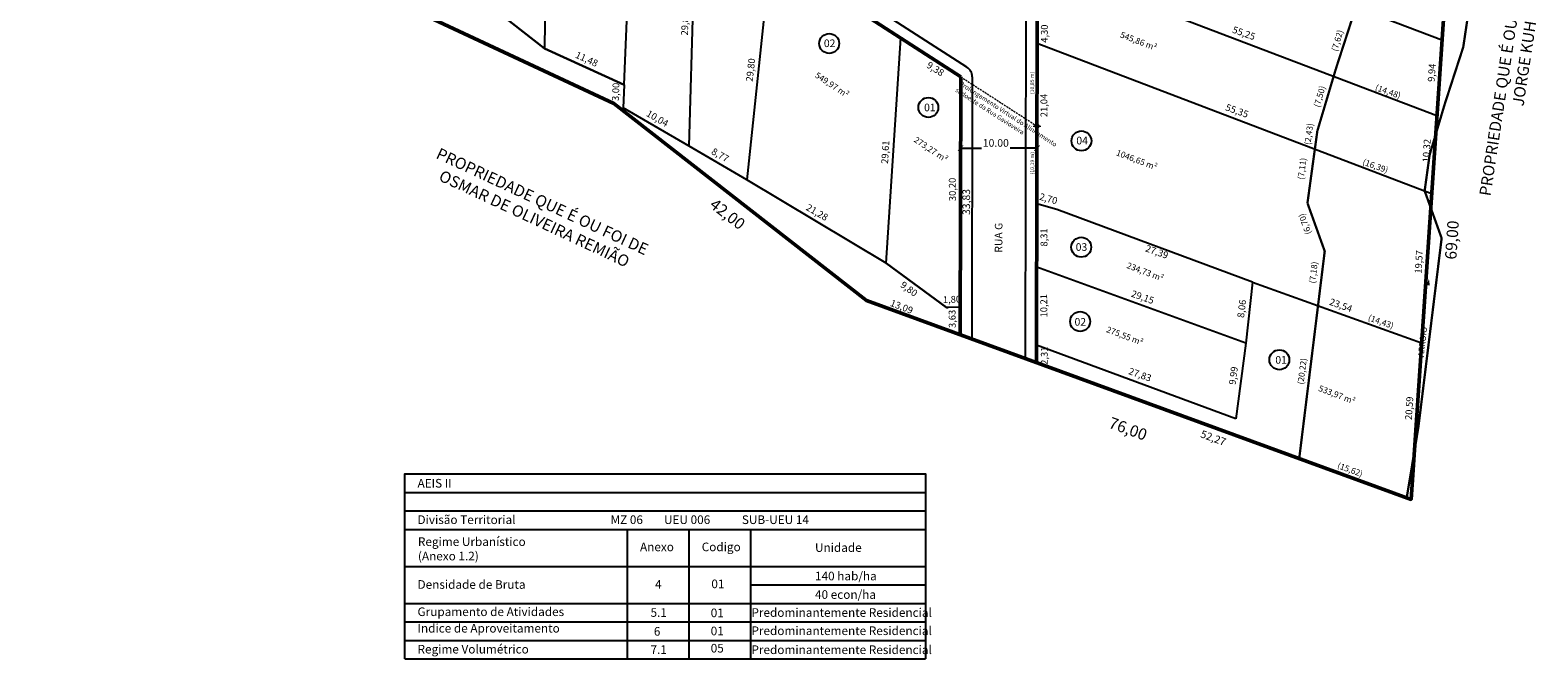
# Model space of a CAD drawing. Units: millimetres. Extents: x 657 to 2204, y -152 to 747.
# Drawn here: x 930 to 1127, y 439 to 521 of the extents above; entities that cross this region are included whole.
import ezdxf

# ---------------------------------------------------------------- set-up
doc = ezdxf.new("R2010")
doc.units = ezdxf.units.MM
doc.header["$PDMODE"] = 34
doc.header["$PDSIZE"] = 0.5
for name, pattern in [('CONTINUO', [0]), ('HIDDEN', [0.375, 0.25, -0.125]), ('HIDDEN2', [4.7625, 3.175, -1.5875])]:
    doc.linetypes.add(name, pattern=pattern)
for name, color, linetype in [('A DIMENSOES', 7, 'Continuous'), ('A DIVISA', 174, 'Continuous'), ('A RUAS', 6, 'Continuous'), ('DIV-MURO-OU-PAREDE', 5, 'Continuous'), ('FIO_DÁGUA', 150, 'Continuous'), ('Numero Lote', 7, 'Continuous'), ('QUADRO', 7, 'Continuous'), ('Reserva Tecnica', 7, 'Continuous')]:
    doc.layers.add(name, color=color, linetype=linetype)
doc.layers.add('A MATRIC', color=30, linetype='Continuous', lineweight=50)
doc.layers.add('Linha+grossa', color=6, linetype='Continuous', lineweight=50)
doc.dimstyles.get("Standard").update_dxf_attribs({"dimtxt": 1, "dimasz": 0.7, "dimexe": 0.18, "dimexo": 0.0625, "dimgap": 0.3, "dimtad": 1, "dimzin": 0, "dimdsep": 46, "dimtxsty": 'Standard', "dimblk": 'ARCHTICK', "dimcen": 0, "dimadec": 0, "dimazin": 0, "dimtfac": 1, "dimtofl": 0, "dimtmove": 0, "dimatfit": 3, "dimldrblk": 'ARCHTICK', "dimfxl": 0, "dimtolj": 1, "dimtzin": 0, "dimarcsym": 0})

# ---------------------------------------------------------------- blocks, each defined once
blk = doc.blocks.new('_ArchTick')
at = {"color": 0, "linetype": 'ByBlock', "const_width": 0.15}
blk.add_lwpolyline([(-0.5, -0.5), (0.5, 0.5)], dxfattribs=at)
blk = doc.blocks.new('*D2')
at = {"layer": 'A DIMENSOES', "color": 0, "lineweight": -2}
for p, q in [((1051.59, 505.82), (1054.32, 505.82)), ((1051.59, 505.81), (1051.59, 505.64)), ((1061.59, 505.8), (1058.09, 505.81)), ((1061.59, 505.79), (1061.59, 505.62))]:
    blk.add_line(p, q, dxfattribs=at)
at = {"layer": 'Defpoints', "color": 0, "lineweight": 0}
for p in [(1051.59, 505.87), (1061.59, 505.85), (1061.59, 505.8)]:
    blk.add_point(p, dxfattribs=at)
at = {"layer": 'A DIMENSOES', "color": 0, "lineweight": -2, "xscale": 0.7, "yscale": 0.7, "zscale": 0.7}
for p, rotation in [((1051.59, 505.82), 179.8937959670768), ((1061.59, 505.8), 359.8937959670768)]:
    blk.add_blockref('_ArchTick', p, dxfattribs=dict(at, rotation=rotation))
at = {"layer": 'A DIMENSOES', "color": 0, "insert": (1056.2, 506.5), "char_height": 1, "attachment_point": 5, "rotation": 359.8938}
blk.add_mtext('\\A1;10.00', dxfattribs=at)

msp = doc.modelspace()

# ---------------------------------------------------------------- linework, layer by layer
at = {"color": 5, "linetype": 'HIDDEN', "lineweight": 9}
msp.add_line((1051.606, 515.17), (1061.594, 508.708), dxfattribs=at)
at = {"color": 5, "lineweight": 0}
msp.add_point((1061.594, 508.708), dxfattribs=at)
at = {"layer": 'A DIVISA'}
for p, q in [((997.571, 548.449), (997.024, 518.865)), ((1007.472, 514.114), (1008.625, 540.174)), ((1063.757, 539.331), (1114.675, 520.017)), ((1016.01, 506.06), (1016.886, 535.854)), ((1026.68, 531.284), (1023.585, 501.644)), ((1062.374, 529.759), (1114.01, 510.105)), ((997.024, 518.865), (986.825, 526.894)), ((986.825, 526.894), (997.024, 518.865)), ((1041.846, 490.714), (1043.732, 520.264)), ((1007.472, 514.114), (997.024, 518.865)), ((997.024, 518.865), (1007.472, 514.114)), ((1113.319, 499.806), (1061.614, 519.554)), ((1007.472, 514.114), (1007.339, 511.117)), ((1016.01, 506.06), (1007.339, 511.117)), ((1016.01, 506.06), (1007.339, 511.117)), ((1023.585, 501.644), (1016.01, 506.06)), ((1023.585, 501.644), (1016.01, 506.06)), ((1041.846, 490.714), (1023.585, 501.644)), ((1041.846, 490.714), (1023.585, 501.644)), ((1064.176, 497.774), (1061.575, 498.514)), ((1041.846, 490.714), (1049.751, 484.914)), ((1049.751, 484.914), (1041.846, 490.714)), ((1089.859, 488.254), (1088.951, 480.241)), ((1089.859, 488.254), (1112.01, 480.281)), ((1049.751, 484.914), (1049.972, 484.92)), ((1088.951, 480.241), (1087.641, 470.334))]:
    msp.add_line(p, q, dxfattribs=at)
at = {"layer": 'A MATRIC'}
msp.add_lwpolyline([(906.944, 657.004), (930.297, 625.769), (936.673, 604.192), (938.653, 543.224), (1006.144, 511.675), (1039.253, 485.834), (1110.631, 459.736), (1115.25, 528.581), (1111.559, 599.285)], close=True, dxfattribs=at)
at = {"layer": 'A RUAS'}
for p, q in [((1052.42, 516.429), (999.158, 550.886)), ((1060.122, 523.858), (1060.037, 478.235)), ((1053.106, 515.167), (1053.042, 480.792))]:
    msp.add_line(p, q, dxfattribs=at)
msp.add_arc((1051.606, 515.17), 1.5, 359.8938, 57.10016, dxfattribs=at)
at = {"layer": 'DIV-MURO-OU-PAREDE'}
for p, q in [((1089.859, 488.254), (1064.176, 497.774)), ((1088.951, 480.241), (1061.559, 490.204)), ((1087.641, 470.334), (1061.54, 479.994)), ((1087.641, 470.334), (1061.54, 479.994)), ((1087.641, 470.334), (1061.54, 479.994))]:
    msp.add_line(p, q, dxfattribs=at)
at = {"layer": 'FIO_DÁGUA', "linetype": 'HIDDEN2'}
for points in [[(1100.754, 516.175, 0.3, 0.3, 0), (1102.809, 522.505, 0.3, 0.3, 0), (1103.052, 524.146, 0.3, 0.3, 0), (1101.554, 527.315, 0.3, 0.3, 0), (1101.861, 536.514, 0.3, 0.3, 0), (1102.073, 544.472, 0.3, 0.3, 0), (1100.388, 550.785, 0.3, 0.3, 0), (1094.573, 566.227, 0.3, 0.3, 0), (1091.01, 574.789, 0.3, 0.3, 0), (1090.127, 591.086, 0.3, 0.3, 0), (1088.297, 604.307, 0.3, 0.3, 0)], [(1098.338, 508.063, 0.3, 0.3, 0), (1100.754, 516.175, 0.3, 0.3, 0)]]:
    msp.add_lwpolyline(points, format="xyseb", dxfattribs=at)
at = {"layer": 'FIO_DÁGUA'}
for points in [[(1115.021, 511.544, 0.3, 0.3, 0), (1117.462, 519.064, 0.3, 0.3, 0), (1118.251, 524.374, 0.3, 0.3, 0), (1118.062, 527.494, 0.3, 0.3, 0), (1116.667, 530.444, 0.3, 0.3, 0), (1116.855, 536.064, 0.3, 0.3, 0), (1117.126, 546.244, 0.3, 0.3, 0), (1114.688, 555.374, 0.3, 0.3, 0), (1108.521, 571.754, 0.3, 0.3, 0), (1105.849, 578.174, 0.3, 0.3, 0), (1105.088, 592.214, 0.3, 0.3, 0), (1104.373, 599.38, 0, 0, 0)], [(1112.658, 485.571, 0, 0, 0), (1112.968, 488.689, 0, 0.4, 0), (1112.881, 487.813, 0.4, 0.4, 0)]]:
    msp.add_lwpolyline(points, format="xyseb", dxfattribs=at)
at = {"layer": 'FIO_DÁGUA', "const_width": 0.3}
for points in [[(1113.048, 504.904), (1115.021, 511.544)], [(1112.396, 500.159), (1113.048, 504.904)], [(1110.05, 459.948), (1111.582, 469.224), (1114.629, 494.004), (1112.403, 500.211)]]:
    msp.add_lwpolyline(points, dxfattribs=at)
at = {"layer": 'FIO_DÁGUA', "linetype": 'HIDDEN2', "const_width": 0.3}
for points in [[(1097.043, 498.607), (1098.338, 508.063)], [(1095.962, 465.099), (1099.306, 492.296), (1097.043, 498.607)]]:
    msp.add_lwpolyline(points, dxfattribs=at)
at = {"layer": 'Linha+grossa'}
for p, q in [((1051.606, 515.17), (998.343, 549.627)), ((1061.622, 523.855), (1061.54, 479.994)), ((1051.606, 515.17), (1051.543, 481.34)), ((1061.54, 479.994), (1061.536, 477.687))]:
    msp.add_line(p, q, dxfattribs=at)
at = {"layer": 'Numero Lote'}
for centre in [(1034.363, 519.536), (1047.36, 511.149), (1067.418, 506.768), (1067.394, 492.824), (1067.251, 483.079), (1093.364, 478.057)]:
    msp.add_circle(centre, 1.302, dxfattribs=at)
at = {"layer": 'QUADRO'}
for p, q in [((978.755, 460.666), (1046.973, 460.666)), ((978.755, 458.24), (1046.973, 458.24)), ((978.755, 455.815), (1046.973, 455.815)), ((1007.861, 455.815), (1007.861, 438.836)), ((1015.946, 455.815), (1015.946, 438.836)), ((1024.031, 455.815), (1024.031, 438.836)), ((978.755, 450.964), (1046.973, 450.964)), ((1024.031, 448.538), (1046.973, 448.538)), ((978.755, 446.113), (1046.973, 446.113)), ((978.712, 443.687), (1046.973, 443.687)), ((978.755, 441.262), (1046.973, 441.262)), ((978.755, 438.836), (1046.973, 438.836))]:
    msp.add_line(p, q, dxfattribs=at)
at = {"layer": 'QUADRO', "color": 7}
msp.add_lwpolyline([(978.755, 438.836), (978.755, 463.091), (1046.973, 463.091), (1046.973, 438.836)], dxfattribs=at)
at = {"layer": 'Reserva Tecnica'}
for p, q in [((1051.55, 484.968), (1049.751, 484.914)), ((1049.972, 484.92), (1049.751, 484.914)), ((1049.972, 484.92), (1049.972, 484.92)), ((1049.972, 484.92), (1049.972, 484.92))]:
    msp.add_line(p, q, dxfattribs=at)

# ---------------------------------------------------------------- texts
at = {"lineweight": 0, "attachment_point": 1}
for s, insert, char_height, rotation in [('{\\fArial|b0|i0|c0|p34;\\C5;(7,62)}', (1100.174, 518.669), 0.8, 73.6381), ('{\\fArial|b0|i0|c0|p34;\\C5;(10,85 m)}', (1060.708, 512.89), 0.5, 90.11253), ('{\\fArial|b0|i0|c0|p34;\\C5;(7,50)}', (1097.851, 511.334), 0.8, 73.6381), ('{\\fArial|b0|i0|c0|p34;\\C5;(14,48)}', (1106.104, 514.195), 0.8, 340.4359), ('{\\fArial|b0|i0|c0|p34;\\C5;(2,43)}', (1096.64, 506.304), 0.8, 82.41752), ('{\\fArial|b0|i0|c0|p34;\\C5;(10,19 m)}', (1060.726, 502.372), 0.5, 90.11253), ('{\\fArial|b0|i0|c0|p34;\\C5;(7,11)}', (1095.776, 501.746), 0.8, 83.37941), ('{\\fArial|b0|i0|c0|p34;\\C5;(16,39)}', (1104.451, 504.428), 0.8, 340.4359), ('{\\fArial|b0|i0|c0|p34;\\C5;(6,70)}', (1096.822, 494.383), 0.8, 109.95606), ('{\\fArial|b0|i0|c0|p34;\\C5;(7,18)}', (1097.27, 488.135), 0.8, 83.37941), ('{\\fArial|b0|i0|c0|p34;\\C5;(14,43)}', (1105.175, 484.009), 0.8, 340.4359), ('{\\fArial|b0|i0|c0|p34;\\C5;(20,22)}', (1095.731, 474.891), 0.8, 82.76932), ('{\\fArial|b0|i0|c0|p34;\\C5;(15,62)}', (1101.148, 464.621), 0.8, 339.95084)]:
    msp.add_mtext_dynamic_manual_height_columns(s, width=12.61911, gutter_width=12.5, heights=[0], dxfattribs=dict(at, insert=insert, char_height=char_height, rotation=rotation))
at = {"layer": 'A DIMENSOES', "linetype": 'CONTINUO'}
for s, insert, char_height, width, attachment_point, rotation in [('{\\fArial|b0|i0|c0|p34;PROPRIEDADE QUE É OU FOI DE OLAVO JORGE KUHN}', (1124.334, 517.849), 1.5, 38.3044, 5, 81.35216), ('{\\fArial|b0|i0|c0|p34;29,81}', (1014.937, 520.612), 0.9, 3.18403, 1, 87.71086), ('{\\fArial|b0|i0|c0|p34;4,30}', (1062.114, 519.636), 0.9, 3.18403, 1, 90.11593), ('{\\fArial|b0|i0|c0|p34;55,25}', (1087.419, 521.831), 0.9, 3.18403, 1, 340.39727), ('{\\fArial|b0|i0|c0|p34;545,86 m²}', (1072.694, 521.113), 0.8, 6.66418, 1, 339.13031), ('{\\fArial|b0|i0|c0|p34;11,48}', (1001.368, 518.537), 0.9, 3.18403, 1, 335.60973), ('{\\fArial|b0|i0|c0|p34;29,80}', (1023.429, 514.597), 0.9, 3.18403, 1, 83.31161), ('{\\fArial|b0|i0|c0|p34;549,97 m²}', (1032.858, 515.842), 0.8, 5.24615, 1, 326.23556), ('{\\fArial|b0|i0|c0|p34;9,38}', (1047.512, 517.223), 0.9, 3.18403, 1, 327.9566), ('{\\fArial|b0|i0|c0|p34;9,94}', (1112.804, 514.539), 0.9, 3.18403, 1, 86.37408), ('{\\fArial|b0|i0|c0|p34;3,00}', (1005.878, 512.018), 0.9, 3.18403, 1, 87.71086), ('{\\fArial|b0|i0|c0|p34;21,04}', (1062.058, 509.872), 0.9, 3.18403, 1, 90.11593), ('{\\fArial|b0|i0|c0|p34;10,04}', (1010.743, 510.868), 0.9, 3.18403, 1, 330.11636), ('{\\fArial|b0|i0|c0|p34;55,35}', (1086.515, 511.649), 0.9, 3.18403, 1, 340.39727), ('{\\fArial|b0|i0|c0|p34;29,61}', (1041.171, 503.783), 0.9, 3.18403, 1, 86.63974), ('{\\fArial|b0|i0|c0|p34;273,27 m²}', (1045.818, 507.374), 0.8, 5.24615, 1, 326.23556), ('{\\fArial|b0|i0|c0|p34;10,32}', (1112.11, 503.983), 0.9, 3.18403, 1, 86.37408), ('{\\fArial|b0|i0|c0|p34;PROPRIEDADE QUE É OU FOI DE OSMAR DE OLIVEIRA REMIÃO}', (996.239, 497.694), 1.5, 35.8308, 5, 335), ('{\\fArial|b0|i0|c0|p34;8,77}', (1019.269, 505.897), 0.9, 3.18403, 1, 330.08906), ('{\\fArial|b0|i0|c0|p34;1046,65 m²}', (1072.178, 505.654), 0.8, 6.66418, 1, 339.13031), ('{\\fArial|b0|i0|c0|p34;30,20}', (1050.075, 498.861), 0.9, 3.18403, 1, 90.74073), ('{\\fArial|b0|i0|c0|p34;33,83}', (1051.821, 497.052), 1, 3.15991, 1, 89.9613), ('{\\fArial|b0|i0|c0|p34;42,00}', (1019.486, 499.337), 1.5, 6.14271, 1, 322.02845), ('{\\fArial|b0|i0|c0|p34;21,28}', (1031.675, 498.549), 0.9, 3.18403, 1, 329.98758), ('{\\fArial|b0|i0|c0|p34;2,70}', (1062.069, 499.933), 0.9, 3.18403, 1, 344.58771), ('{\\fArial|b0|i0|c0|p34;69,00}', (1115.056, 491.265), 1.5, 4.17391, 1, 86.16207), ('{\\fArial|b0|i0|c0|p34;RUA G}', (1056.056, 492.107), 1, 4.3598, 1, 89.77639), ('{\\fArial|b0|i0|c0|p34;8,31}', (1062.064, 492.901), 0.9, 3.18403, 1, 90.42212), ('{\\fArial|b0|i0|c0|p34;27,39}', (1076.018, 493.154), 0.9, 3.18403, 1, 340.39727), ('{\\fArial|b0|i0|c0|p34;19,57}', (1111.09, 489.39), 0.9, 3.18403, 1, 86.37408), ('{\\fArial|b0|i0|c0|p34;234,73 m²}', (1073.558, 490.865), 0.8, 5.41995, 1, 339.13031), ('{\\fArial|b0|i0|c0|p34;9,80}', (1044.132, 488.416), 0.9, 3.18403, 1, 323.67927), ('{\\fArial|b0|i0|c0|p34;1,80}', (1049.24, 486.382), 0.9, 3.18403, 1, 2.14735), ('{\\fArial|b0|i0|c0|p34;10,21}', (1062.047, 483.612), 0.9, 3.18403, 1, 90.42212), ('{\\fArial|b0|i0|c0|p34;29,15}', (1074.15, 487.221), 0.9, 3.18403, 1, 340.39727), ('{\\fArial|b0|i0|c0|p34;13,09}', (1042.591, 485.993), 0.9, 3.18403, 1, 338.83121), ('{\\fArial|b0|i0|c0|p34;3,63}', (1050.045, 482.219), 0.9, 3.18403, 1, 90.74073), ('{\\fArial|b0|i0|c0|p34;8,06}', (1087.832, 483.628), 0.9, 3.18403, 1, 82.85139), ('{\\fArial|b0|i0|c0|p34;23,54}', (1100.129, 486.151), 0.9, 3.18403, 1, 340.39727), ('{\\fArial|b0|i0|c0|p34;275,55 m²}', (1070.888, 482.464), 0.8, 5.41995, 1, 339.13031), ('{\\fArial|b0|i0|c0|p34;2,31}', (1062.093, 477.401), 0.9, 3.18403, 1, 89.44972), ('{\\fArial|b0|i0|c0|p34;27,83}', (1073.807, 477.053), 0.9, 3.18403, 1, 340.39727), ('{\\fArial|b0|i0|c0|p34;9,99}', (1086.726, 474.855), 0.9, 3.18403, 1, 82.48706), ('{\\fArial|b0|i0|c0|p34;533,97 m²}', (1098.694, 474.754), 0.8, 5.42, 1, 339), ('{\\fArial|b0|i0|c0|p34;20,59}', (1109.83, 470.199), 0.9, 3.18403, 1, 86.37408), ('{\\fArial|b0|i0|c0|p34;76,00}', (1071.387, 470.595), 1.5, 6.14271, 1, 339.91585), ('{\\fArial|b0|i0|c0|p34;52,27}', (1083.274, 468.864), 1, 3.15991, 1, 339.91585)]:
    msp.add_mtext(s, dxfattribs=dict(at, insert=insert, char_height=char_height, width=width, attachment_point=attachment_point, rotation=rotation))
at = {"layer": 'A DIMENSOES', "color": 5, "linetype": 'CONTINUO', "insert": (1051.703, 514.622), "char_height": 0.6, "width": 15.67799, "attachment_point": 1, "rotation": 327.02958}
msp.add_mtext('{\\fArial|b0|i0|c0|p34;Prolongamento Virtual do Alinhamento sudoeste da Rua Gavioveira}', dxfattribs=at)
at = {"layer": 'A DIMENSOES', "linetype": 'CONTINUO', "char_height": 1.1319, "attachment_point": 1}
for s, insert, width in [('{\\fArial|b0|i0|c0|p34;AEIS II                 }', (980.405, 462.434), 66.5679), ('{\\fArial|b0|i0|c0|p34;Divisão Territorial                                    MZ 06        UEU 006            SUB-UEU 14}', (980.405, 457.652), 66.5679), ('{\\fArial|b0|i0|c0|p34;Regime Urbanístico\\P(Anexo 1.2)}', (980.459, 454.77), 15.40389), ('{\\fArial|b0|i0|c0|p34;Anexo}', (1009.565, 454.086), 5.38371), ('{\\fArial|b0|i0|c0|p34;Codigo}', (1017.65, 454.086), 5.38371), ('{\\fArial|b0|i0|c0|p34;Unidade}', (1032.5, 454), 19.78058), ('{\\fArial|b0|i0|c0|p34;Densidade de Bruta}', (980.405, 449.157), 20.03188), ('{\\fArial|b0|i0|c0|p34;4}', (1011.531, 449.176), 5.38371), ('{\\fArial|b0|i0|c0|p34;01}', (1018.913, 449.235), 5.38371), ('{\\fArial|b0|i0|c0|p34;140 hab/ha}', (1032.5, 450.265), 19.78058), ('{\\fArial|b0|i0|c0|p34;40 econ/ha}', (1032.5, 447.84), 19.78058), ('{\\fArial|b0|i0|c0|p34;Grupamento de Atividades}', (980.405, 445.584), 20.03188), ('{\\fArial|b0|i0|c0|p34;5.1}', (1010.947, 445.48), 5.38371), ('{\\fArial|b0|i0|c0|p34;01}', (1018.829, 445.436), 5.3837), ('{\\fArial|b0|i0|c0|p34;Predominantemente Residencial}', (1024.171, 445.48), 23.85237), ('{\\fArial|b0|i0|c0|p34;Índice de Aproveitamento}', (980.405, 443.418), 20.03188), ('{\\fArial|b0|i0|c0|p34;6}', (1011.377, 443.011), 5.38371), ('{\\fArial|b0|i0|c0|p34;01}', (1018.829, 443.057), 5.38371), ('{\\fArial|b0|i0|c0|p34;Predominantemente Residencial}', (1024.171, 443.092), 23.85237), ('{\\fArial|b0|i0|c0|p34;Regime Volumétrico}', (980.405, 440.671), 20.03188), ('{\\fArial|b0|i0|c0|p34;05}', (1018.829, 440.8), 5.3837), ('{\\fArial|b0|i0|c0|p34;Predominantemente Residencial}', (1024.171, 440.601), 23.85237), ('{\\fArial|b0|i0|c0|p34;7.1}', (1010.947, 440.619), 5.38371)]:
    msp.add_mtext(s, dxfattribs=dict(at, insert=insert, width=width))
at = {"layer": 'FIO_DÁGUA'}
msp.add_text('ARROIO', height=0.8, rotation=83.77343, dxfattribs=at).set_placement((1112.302, 478.387))
at = {"layer": 'Numero Lote'}
for s, p in [('02', (1033.662, 519.066)), ('01', (1046.796, 510.651)), ('04', (1066.751, 506.307)), ('03', (1066.668, 492.344)), ('02', (1066.517, 482.531)), ('01', (1092.833, 477.545))]:
    msp.add_text(s, height=1, dxfattribs=at).set_placement(p)

# ---------------------------------------------------------------- dimensions: what is measured, and where the dimension line sits
at = {"layer": 'A DIMENSOES'}
dim = msp.add_linear_dim(base=(1061.588, 505.803), p1=(1051.588, 505.873), p2=(1061.588, 505.854), angle=359.8938, dimstyle='Standard', override={"dimtmove": 2}, dxfattribs=at)
dim.commit()
dim.dimension.update_dxf_attribs({"geometry": '*D2', "text_midpoint": (1056.205, 506.499), "dimtype": 161})

doc.saveas('drawing.dxf')
